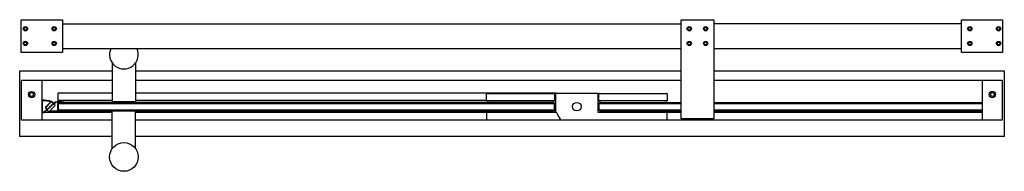
# Model space of a CAD drawing. Extents: x 4890.2 to 4937.4, y 301.7 to 309.
import ezdxf

# ---------------------------------------------------------------- set-up
doc = ezdxf.new("R2010")
doc.units = 0
doc.header["$LTSCALE"] = 0.64311
doc.layers.get('0').update_dxf_attribs({"color": 255, "linetype": 'CONTINUOUS'})
doc.layers.get('DEFPOINTS').update_dxf_attribs({"linetype": 'CONTINUOUS'})
doc.styles.get("Standard").update_dxf_attribs({"font": 'txt', "width": 0.8})

msp = doc.modelspace()

# ---------------------------------------------------------------- linework, layer by layer
for p, q in [((4890.282, 309.022), (4892.251, 309.022)), ((4890.282, 307.448), (4890.282, 309.022)), ((4892.251, 309.022), (4892.251, 307.448)), ((4921.936, 309.022), (4923.511, 309.022)), ((4921.936, 304.259), (4921.936, 309.022)), ((4923.511, 309.022), (4923.511, 304.259)), ((4935.401, 309.022), (4937.369, 309.022)), ((4935.401, 307.448), (4935.401, 309.022)), ((4937.369, 309.022), (4937.369, 307.448)), ((4892.251, 308.826), (4921.936, 308.826)), ((4935.401, 308.826), (4923.511, 308.826)), ((4892.251, 307.644), (4921.936, 307.644)), ((4923.511, 307.644), (4935.401, 307.644)), ((4892.251, 307.448), (4890.282, 307.448)), ((4937.369, 307.448), (4935.401, 307.448)), ((4894.643, 306.949), (4894.643, 305.085)), ((4895.765, 306.949), (4895.765, 305.085)), ((4890.204, 306.574), (4894.643, 306.574)), ((4890.204, 303.424), (4890.204, 306.574)), ((4895.765, 306.574), (4921.936, 306.574)), ((4923.511, 306.574), (4937.448, 306.574)), ((4937.448, 306.574), (4937.448, 303.424)), ((4890.282, 306.081), (4890.282, 304.231)), ((4894.643, 306.101), (4890.302, 306.101)), ((4891.267, 306.081), (4891.267, 304.231)), ((4921.936, 306.101), (4895.765, 306.101)), ((4937.349, 306.101), (4923.511, 306.101)), ((4936.38, 306.081), (4936.385, 304.231)), ((4937.369, 304.231), (4937.369, 306.081)), ((4892.054, 305.1), (4892.054, 305.51)), ((4892.054, 305.51), (4894.643, 305.51)), ((4895.765, 305.51), (4915.952, 305.51)), ((4912.605, 305.125), (4912.605, 305.459)), ((4912.625, 305.479), (4915.853, 305.479)), ((4915.873, 305.459), (4915.873, 305.125)), ((4915.912, 305.459), (4915.912, 304.593)), ((4917.94, 305.479), (4915.932, 305.479)), ((4915.952, 305.51), (4915.952, 305.479)), ((4917.96, 304.574), (4917.96, 305.459)), ((4917.999, 305.125), (4917.999, 305.459)), ((4918.019, 305.479), (4921.247, 305.479)), ((4921.267, 305.459), (4921.267, 305.125)), ((4891.306, 304.605), (4891.306, 305.106)), ((4891.821, 304.99), (4891.407, 304.577)), ((4891.693, 305.08), (4891.442, 304.829)), ((4891.442, 304.796), (4891.52, 304.718)), ((4891.452, 304.812), (4891.72, 305.085)), ((4891.526, 304.734), (4891.452, 304.812)), ((4891.805, 305.007), (4891.537, 304.734)), ((4891.634, 304.626), (4891.906, 304.897)), ((4891.732, 305.085), (4891.805, 305.007)), ((4891.745, 305.094), (4891.821, 305.018)), ((4891.825, 305.01), (4891.904, 305.083)), ((4891.832, 304.971), (4891.938, 305.07)), ((4891.906, 304.897), (4891.832, 304.971)), ((4891.904, 305.083), (4892.015, 305.103)), ((4891.938, 305.07), (4892.015, 305.078)), ((4892.015, 305.078), (4892.015, 304.626)), ((4894.643, 305.137), (4892.054, 305.137)), ((4892.1, 305.052), (4892.054, 305.007)), ((4892.054, 305.034), (4892.054, 304.665)), ((4892.054, 305.007), (4915.873, 305.007)), ((4892.288, 305.02), (4892.289, 305.038)), ((4892.367, 305.016), (4892.288, 305.02)), ((4915.834, 305.046), (4892.361, 305.046)), ((4895.765, 305.085), (4894.643, 305.085)), ((4894.653, 305.056), (4894.653, 305.076)), ((4895.755, 305.056), (4894.653, 305.056)), ((4894.665, 305.056), (4894.665, 305.046)), ((4895.742, 305.056), (4895.742, 305.046)), ((4895.755, 305.056), (4895.755, 305.076)), ((4912.605, 305.137), (4895.765, 305.137)), ((4915.873, 305.125), (4912.605, 305.125)), ((4912.645, 305.125), (4912.645, 305.046)), ((4915.834, 305.046), (4915.834, 305.125)), ((4915.873, 305.007), (4915.834, 305.046)), ((4915.873, 304.692), (4915.873, 305.007)), ((4921.267, 305.125), (4917.999, 305.125)), ((4918.038, 305.046), (4917.999, 305.007)), ((4917.999, 305.007), (4917.999, 304.692)), ((4917.999, 305.007), (4921.936, 305.007)), ((4918.038, 305.125), (4918.038, 305.046)), ((4918.038, 305.046), (4921.936, 305.046)), ((4921.227, 305.125), (4921.227, 305.046)), ((4923.511, 305.046), (4936.385, 305.046)), ((4923.511, 305.007), (4936.385, 305.007)), ((4891.386, 304.591), (4891.326, 304.588)), ((4891.52, 304.718), (4891.399, 304.596)), ((4891.415, 304.585), (4892.054, 304.585)), ((4891.606, 304.595), (4891.516, 304.686)), ((4892.014, 304.595), (4891.606, 304.595)), ((4892.015, 304.626), (4891.634, 304.626)), ((4892.054, 304.692), (4892.1, 304.646)), ((4892.054, 304.692), (4915.873, 304.692)), ((4892.054, 304.585), (4892.054, 304.578)), ((4892.054, 304.578), (4894.643, 304.578)), ((4892.366, 304.682), (4892.288, 304.678)), ((4892.288, 304.678), (4892.289, 304.661)), ((4892.361, 304.652), (4915.834, 304.652)), ((4894.643, 302.836), (4894.643, 304.652)), ((4895.765, 302.836), (4895.765, 304.652)), ((4895.765, 304.578), (4912.645, 304.578)), ((4915.956, 304.574), (4912.605, 304.574)), ((4912.605, 304.574), (4912.605, 304.219)), ((4912.645, 304.652), (4912.645, 304.574)), ((4915.873, 304.692), (4915.834, 304.652)), ((4915.834, 304.652), (4915.834, 304.574)), ((4921.267, 304.574), (4917.96, 304.574)), ((4917.999, 304.692), (4918.038, 304.652)), ((4917.999, 304.692), (4921.936, 304.692)), ((4918.038, 304.652), (4918.038, 304.574)), ((4918.038, 304.652), (4921.936, 304.652)), ((4921.227, 304.652), (4921.227, 304.574)), ((4921.227, 304.585), (4921.936, 304.585)), ((4921.267, 304.239), (4921.267, 304.574)), ((4923.511, 304.259), (4921.936, 304.259)), ((4923.511, 304.692), (4936.385, 304.692)), ((4923.511, 304.652), (4936.385, 304.652)), ((4923.511, 304.585), (4936.385, 304.585)), ((4890.302, 304.211), (4894.643, 304.211)), ((4895.765, 304.211), (4937.349, 304.211)), ((4912.605, 304.219), (4921.247, 304.219)), ((4894.643, 303.424), (4890.204, 303.424)), ((4937.448, 303.424), (4895.765, 303.424))]:
    msp.add_line(p, q)
for centre, radius in [((4890.479, 308.589), 0.102), ((4890.479, 308.589), 0.0689), ((4891.857, 308.589), 0.102), ((4891.857, 308.589), 0.0689), ((4922.33, 308.589), 0.102), ((4922.33, 308.589), 0.0689), ((4923.117, 308.589), 0.102), ((4923.117, 308.589), 0.0689), ((4935.794, 308.589), 0.102), ((4935.794, 308.589), 0.0689), ((4937.172, 308.589), 0.102), ((4937.172, 308.589), 0.0689), ((4890.479, 307.881), 0.102), ((4890.479, 307.881), 0.0689), ((4891.857, 307.881), 0.102), ((4891.857, 307.881), 0.0689), ((4922.33, 307.881), 0.102), ((4922.33, 307.881), 0.0689), ((4923.117, 307.881), 0.102), ((4923.117, 307.881), 0.0689), ((4935.794, 307.881), 0.102), ((4935.794, 307.881), 0.0689), ((4937.172, 307.881), 0.102), ((4937.172, 307.881), 0.0689), ((4890.775, 305.432), 0.148), ((4890.775, 305.432), 0.0886), ((4936.872, 305.432), 0.152), ((4936.877, 305.432), 0.0886), ((4916.936, 304.849), 0.207), ((4895.204, 302.436), 0.689)]:
    msp.add_circle(centre, radius)
for centre, radius, start, end in [((4895.204, 307.349), 0.689, 154.6231, 25.3769), ((4890.302, 306.081), 0.0197, 89.9982, 179.9983), ((4891.247, 306.081), 0.0197, 359.9962, 89.9913), ((4936.4, 306.081), 0.0197, 90.0032, 179.9968), ((4937.349, 306.081), 0.0197, 360, 90), ((4912.625, 305.459), 0.0197, 90, 180), ((4915.853, 305.459), 0.0197, 0, 90), ((4915.932, 305.459), 0.0197, 90, 180), ((4917.94, 305.459), 0.0197, 0, 90), ((4918.019, 305.459), 0.0197, 90, 180), ((4921.247, 305.459), 0.0197, 0, 90), ((4891.315, 303.562), 1.596, 75.0172, 91.7196), ((4891.327, 305.106), 0.0205, 87.3706, 178.988), ((4891.319, 303.583), 1.543, 75.9504, 89.6736), ((4891.459, 304.812), 0.0236, 135, 225), ((4891.531, 304.74), 0.00782, 224.5661, 315.4339), ((4891.726, 305.08), 0.00781, 44.5581, 135.4419), ((4891.717, 305.066), 0.0392, 44.948, 75.0172), ((4891.807, 305.004), 0.0197, 315.3354, 44.948), ((4891.749, 300.902), 4.21, 82.1483, 86.3874), ((4892.074, 305.034), 0.0197, 88.1098, 179.6525), ((4891.953, 301.93), 3.125, 83.8362, 87.7781), ((4892.316, 305.022), 0.0512, 353.9879, 80.0045), ((4894.663, 305.076), 0.0107, 113.128, 180), ((4895.744, 305.076), 0.0107, 0, 66.872), ((4891.289, 306.029), 1.461, 269.1345, 274.163), ((4891.325, 304.607), 0.0194, 186.6804, 272.705), ((4891.385, 304.61), 0.0197, 273.8068, 315), ((4891.393, 304.591), 0.0197, 274.0801, 315), ((4891.755, 308.797), 4.21, 273.5308, 277.7699), ((4892.074, 304.665), 0.0197, 180.3468, 272.2243), ((4891.95, 307.85), 3.208, 272.2234, 276.0566), ((4892.315, 304.676), 0.0512, 279.9137, 5.9303), ((4915.893, 304.593), 0.0197, 270, 360), ((4915.956, 304.554), 0.0197, 16.7659, 90), ((4916.936, 304.849), 1.004, 196.7659, 216.5949), ((4890.302, 304.231), 0.0198, 180.0926, 269.7765), ((4891.247, 304.231), 0.0197, 270.003, 359.9987), ((4916.114, 304.239), 0.0197, 270.0058, 36.5949), ((4921.247, 304.239), 0.0197, 270, 360), ((4936.405, 304.231), 0.0198, 180.0895, 269.7695), ((4937.349, 304.231), 0.0197, 269.9999, 0.1292)]:
    msp.add_arc(centre, radius, start, end)

# ---------------------------------------------------------------- texts
at = {"layer": 'DEFPOINTS'}
for tag, p, s in [('MODELNUMBER', (4913.822, 305.161), 'K-701573T-FM'), ('TRADENAME', (4913.822, 305.159), 'PURIST'), ('PRODUCT', (4913.822, 305.158), 'SHOWER DOOR')]:
    msp.add_attdef(tag, p, s, height=0.001, dxfattribs=at)

doc.saveas('drawing.dxf')
